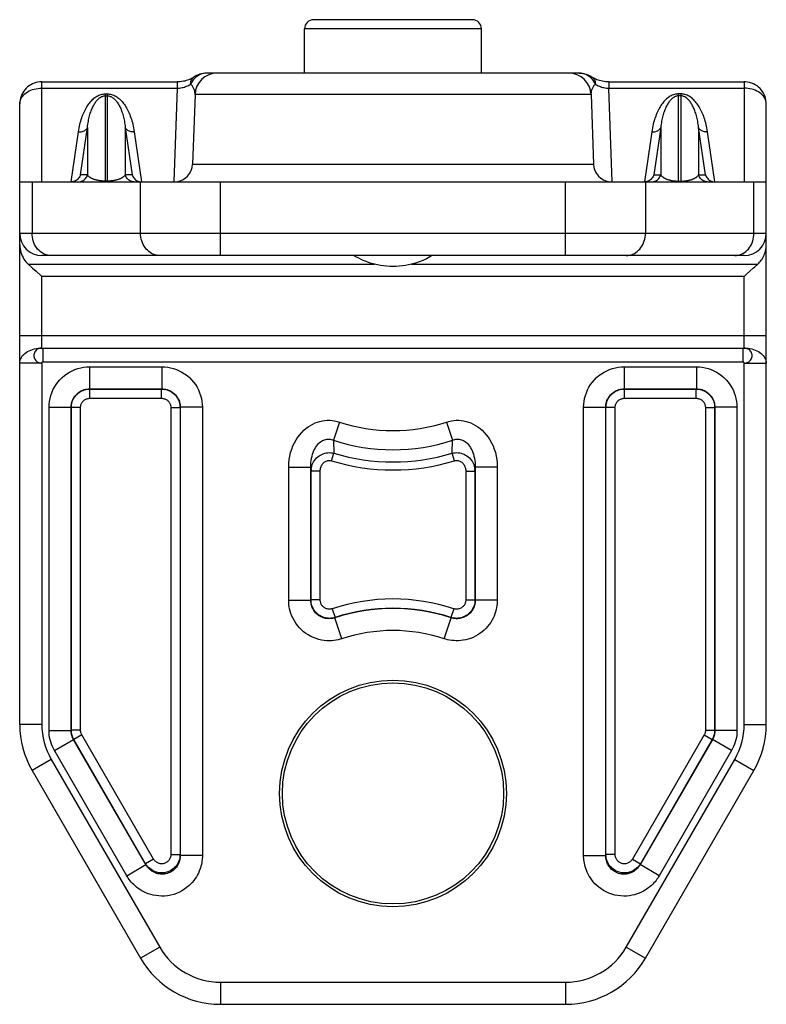
# Model space of a CAD drawing. Units: millimetres. Extents: x 319 to 530, y 64 to 361.
# Drawn here: x 363 to 403, y 264 to 318 of the extents above; entities that cross this region are included whole.
import ezdxf

# ---------------------------------------------------------------- set-up
doc = ezdxf.new("R2010")
doc.units = ezdxf.units.MM

msp = doc.modelspace()

# ---------------------------------------------------------------- linework, layer by layer
for p, q in [((387.259, 317.567), (378.659, 317.567)), ((378.159, 314.667), (378.159, 317.067)), ((387.759, 314.667), (387.759, 317.067)), ((372.139, 314.437), (372.139, 314.438)), ((393.073, 314.667), (372.845, 314.667)), ((393.779, 314.438), (393.779, 314.437)), ((363.909, 314.195), (371.255, 314.195)), ((394.663, 314.195), (402.009, 314.195)), ((372.219, 313.509), (372.087, 309.732)), ((393.7, 313.509), (393.831, 309.732)), ((362.709, 279.313), (362.709, 312.995)), ((403.209, 279.313), (403.209, 312.995)), ((362.709, 308.767), (403.209, 308.767)), ((402.009, 304.767), (363.909, 304.767)), ((363.175, 304.297), (363.349, 304.142)), ((363.349, 304.142), (363.41, 304.087)), ((402.508, 304.088), (402.57, 304.142)), ((402.57, 304.142), (402.744, 304.297)), ((363.41, 304.087), (363.599, 303.916)), ((402.32, 303.917), (402.508, 304.088)), ((363.379, 276.813), (369.266, 266.617)), ((396.652, 266.617), (402.539, 276.813)), ((373.596, 264.117), (392.322, 264.117))]:
    msp.add_line(p, q)
at = {"color": 9}
for p, q in [((387.759, 317.067), (378.159, 317.067)), ((372.202, 314.389), (372.138, 314.32)), ((393.716, 314.389), (393.646, 314.453)), ((393.78, 314.32), (393.716, 314.389)), ((363.909, 308.767), (363.909, 314.195)), ((363.909, 313.851), (371.255, 313.851)), ((371.255, 313.851), (371.077, 308.767)), ((371.255, 314.195), (371.255, 313.851)), ((394.663, 314.195), (394.663, 313.851)), ((394.841, 308.767), (394.663, 313.851)), ((394.663, 313.851), (402.009, 313.851)), ((402.009, 314.195), (402.009, 308.767)), ((367.346, 313.538), (367.346, 308.767)), ((367.346, 313.538), (367.472, 313.538)), ((367.346, 313.432), (367.472, 313.432)), ((367.472, 308.767), (367.472, 313.538)), ((393.7, 313.509), (372.219, 313.509)), ((398.446, 308.767), (398.446, 313.538)), ((398.572, 313.538), (398.446, 313.538)), ((398.572, 313.432), (398.446, 313.432)), ((398.572, 313.538), (398.572, 308.767)), ((366.008, 309.148), (366.38, 311.718)), ((366.38, 311.718), (366.38, 309.148)), ((368.438, 311.717), (368.81, 309.148)), ((368.438, 311.717), (368.438, 309.148)), ((397.48, 311.717), (397.108, 309.148)), ((397.48, 311.717), (397.48, 309.148)), ((399.538, 311.718), (399.538, 309.148)), ((399.91, 309.148), (399.538, 311.718)), ((365.505, 308.767), (365.897, 311.48)), ((368.921, 311.48), (369.312, 308.774)), ((396.997, 311.48), (396.606, 308.774)), ((400.413, 308.767), (400.021, 311.48)), ((372.087, 309.732), (393.831, 309.732)), ((366.38, 309.148), (366.008, 309.148)), ((368.81, 309.148), (368.438, 309.148)), ((397.108, 309.148), (397.48, 309.148)), ((399.538, 309.148), (399.91, 309.148)), ((363.379, 308.767), (363.379, 305.967)), ((367.346, 308.805), (367.309, 308.805)), ((367.472, 308.805), (367.346, 308.805)), ((369.266, 305.967), (369.266, 308.767)), ((373.596, 304.767), (373.596, 308.767)), ((392.322, 304.767), (392.322, 308.767)), ((396.652, 308.767), (396.652, 305.967)), ((398.446, 308.805), (398.572, 308.805)), ((398.572, 308.805), (398.609, 308.805)), ((402.539, 305.967), (402.539, 308.767)), ((403.209, 305.967), (362.709, 305.967)), ((363.175, 304.297), (381.951, 304.297)), ((383.967, 304.297), (402.744, 304.297)), ((363.909, 299.743), (363.909, 303.634)), ((402.009, 303.634), (363.909, 303.634)), ((402.009, 299.743), (402.009, 303.634)), ((362.709, 300.429), (403.209, 300.429)), ((363.969, 299.715), (363.969, 299.001)), ((401.949, 299.715), (363.969, 299.715)), ((401.949, 299.001), (401.949, 299.715)), ((363.909, 298.919), (362.709, 298.919)), ((363.909, 298.919), (363.909, 279.313)), ((363.969, 299.001), (401.949, 299.001)), ((402.009, 279.313), (402.009, 298.919)), ((402.009, 298.919), (403.209, 298.919)), ((366.499, 298.726), (366.499, 297.527)), ((366.499, 298.726), (370.419, 298.726)), ((370.419, 298.726), (370.419, 297.527)), ((395.499, 298.726), (395.499, 297.527)), ((395.499, 298.726), (399.419, 298.726)), ((399.419, 298.726), (399.419, 297.527)), ((366.499, 297.527), (366.511, 297.514)), ((366.499, 297.527), (370.419, 297.527)), ((366.511, 297.015), (366.511, 297.514)), ((366.511, 297.514), (370.407, 297.514)), ((370.419, 297.527), (370.407, 297.514)), ((370.407, 297.015), (370.407, 297.514)), ((395.499, 297.527), (399.419, 297.527)), ((395.499, 297.527), (395.511, 297.514)), ((395.511, 297.015), (395.511, 297.514)), ((395.511, 297.514), (399.407, 297.514)), ((399.419, 297.527), (399.407, 297.514)), ((399.407, 297.015), (399.407, 297.514)), ((366.511, 297.015), (370.407, 297.015)), ((395.511, 297.015), (399.407, 297.015)), ((364.3, 278.989), (364.3, 296.527)), ((364.3, 296.527), (365.5, 296.527)), ((365.5, 278.989), (365.5, 296.527)), ((365.5, 296.527), (365.512, 296.515)), ((365.512, 278.993), (365.512, 296.515)), ((366.012, 296.515), (365.512, 296.515)), ((366.012, 278.993), (366.012, 296.515)), ((370.906, 296.515), (370.906, 272.246)), ((370.906, 296.515), (371.406, 296.515)), ((371.419, 296.527), (371.406, 296.515)), ((371.406, 296.515), (371.406, 272.246)), ((371.419, 296.527), (371.419, 272.199)), ((372.618, 296.527), (371.419, 296.527)), ((372.618, 296.527), (372.618, 272.199)), ((393.3, 272.199), (393.3, 296.527)), ((393.3, 296.527), (394.5, 296.527)), ((394.5, 272.199), (394.5, 296.527)), ((394.5, 296.527), (394.512, 296.515)), ((394.512, 272.246), (394.512, 296.515)), ((395.012, 296.515), (394.512, 296.515)), ((395.012, 272.246), (395.012, 296.515)), ((399.906, 296.515), (399.906, 278.993)), ((399.906, 296.515), (400.406, 296.515)), ((400.419, 296.527), (400.406, 296.515)), ((400.406, 296.515), (400.406, 278.993)), ((400.419, 296.527), (400.419, 278.989)), ((401.618, 296.527), (400.419, 296.527)), ((401.618, 296.527), (401.618, 278.989)), ((380.057, 295.724), (379.733, 294.737)), ((385.861, 295.724), (386.185, 294.737)), ((379.733, 294.737), (379.755, 294.033)), ((386.163, 294.033), (386.185, 294.737)), ((379.629, 293.619), (379.755, 294.033)), ((386.289, 293.619), (386.163, 294.033)), ((377.3, 286.051), (377.3, 293.283)), ((377.3, 293.283), (378.5, 293.283)), ((378.5, 293.283), (378.512, 293.062)), ((378.5, 286.051), (378.5, 293.283)), ((378.512, 286.068), (378.512, 293.062)), ((379.012, 293.062), (378.512, 293.062)), ((379.012, 286.068), (379.012, 293.062)), ((386.906, 293.062), (386.906, 286.068)), ((386.906, 293.062), (387.406, 293.062)), ((387.406, 293.062), (387.419, 293.283)), ((387.406, 293.062), (387.406, 286.068)), ((387.419, 293.283), (387.419, 286.051)), ((388.618, 293.283), (387.419, 293.283)), ((388.618, 293.283), (388.618, 286.051)), ((377.3, 286.051), (378.5, 286.051)), ((378.5, 286.051), (378.512, 286.068)), ((379.012, 286.068), (378.512, 286.068)), ((386.906, 286.068), (387.406, 286.068)), ((387.419, 286.051), (387.406, 286.068)), ((388.618, 286.051), (387.419, 286.051)), ((379.667, 285.593), (379.823, 285.119)), ((386.251, 285.593), (386.095, 285.119)), ((379.812, 285.102), (379.823, 285.119)), ((380.188, 283.963), (379.812, 285.102)), ((385.73, 283.963), (386.106, 285.102)), ((386.106, 285.102), (386.095, 285.119)), ((363.909, 279.313), (362.709, 279.313)), ((402.009, 279.313), (403.209, 279.313)), ((364.3, 278.989), (365.5, 278.989)), ((364.595, 277.89), (365.633, 278.489)), ((365.5, 278.989), (365.512, 278.993)), ((366.012, 278.993), (365.512, 278.993)), ((365.633, 278.489), (365.646, 278.493)), ((369.554, 271.699), (365.633, 278.489)), ((366.079, 278.743), (365.646, 278.493)), ((369.541, 271.746), (365.646, 278.493)), ((369.974, 271.996), (366.079, 278.743)), ((399.839, 278.743), (395.944, 271.996)), ((400.285, 278.489), (396.364, 271.699)), ((400.272, 278.493), (396.377, 271.746)), ((399.839, 278.743), (400.272, 278.493)), ((399.906, 278.993), (400.406, 278.993)), ((400.285, 278.489), (400.272, 278.493)), ((401.323, 277.89), (400.285, 278.489)), ((400.419, 278.989), (400.406, 278.993)), ((401.618, 278.989), (400.419, 278.989)), ((364.418, 277.413), (363.379, 276.813)), ((364.418, 277.413), (370.305, 267.217)), ((368.515, 271.1), (364.595, 277.89)), ((395.613, 267.217), (401.5, 277.413)), ((401.323, 277.89), (397.403, 271.1)), ((401.5, 277.413), (402.539, 276.813)), ((370.906, 272.246), (371.406, 272.246)), ((371.419, 272.199), (371.406, 272.246)), ((372.618, 272.199), (371.419, 272.199)), ((393.3, 272.199), (394.5, 272.199)), ((394.5, 272.199), (394.512, 272.246)), ((395.012, 272.246), (394.512, 272.246)), ((368.515, 271.1), (369.554, 271.699)), ((369.974, 271.996), (369.541, 271.746)), ((369.554, 271.699), (369.541, 271.746)), ((395.944, 271.996), (396.377, 271.746)), ((396.364, 271.699), (396.377, 271.746)), ((397.403, 271.1), (396.364, 271.699)), ((370.305, 267.217), (369.266, 266.617)), ((395.613, 267.217), (396.652, 266.617)), ((373.596, 265.317), (373.596, 264.117)), ((373.596, 265.317), (392.322, 265.317)), ((392.322, 265.317), (392.322, 264.117))]:
    msp.add_line(p, q, dxfattribs=at)
for points in [[(372.139, 314.438), (372.105, 314.414), (372.06, 314.386), (372.008, 314.358), (371.95, 314.331), (371.886, 314.305), (371.817, 314.28), (371.744, 314.258), (371.667, 314.239), (371.586, 314.223), (371.502, 314.21), (371.416, 314.201), (371.329, 314.196), (371.255, 314.195)], [(372.845, 314.667), (372.752, 314.664), (372.659, 314.653), (372.568, 314.635), (372.478, 314.61), (372.391, 314.578), (372.307, 314.54), (372.226, 314.495), (372.148, 314.444), (372.14, 314.438)], [(393.073, 314.667), (393.166, 314.664), (393.259, 314.653), (393.35, 314.635), (393.44, 314.61), (393.527, 314.578), (393.611, 314.54), (393.693, 314.495), (393.77, 314.444), (393.779, 314.438)], [(394.663, 314.195), (394.581, 314.196), (394.493, 314.202), (394.408, 314.212), (394.324, 314.225), (394.244, 314.241), (394.167, 314.26), (394.094, 314.283), (394.025, 314.307), (393.962, 314.333), (393.905, 314.361), (393.854, 314.389), (393.809, 314.417), (393.779, 314.438)], [(363.909, 314.195), (363.804, 314.19), (363.701, 314.177), (363.598, 314.154), (363.499, 314.122), (363.402, 314.082), (363.309, 314.034), (363.221, 313.978), (363.138, 313.914), (363.061, 313.843), (362.99, 313.766), (362.926, 313.683), (362.87, 313.595), (362.821, 313.502), (362.781, 313.405), (362.75, 313.305), (362.727, 313.203), (362.714, 313.099), (362.709, 312.995)], [(403.209, 312.995), (403.205, 313.096), (403.192, 313.197), (403.17, 313.297), (403.14, 313.395), (403.102, 313.49), (403.056, 313.582), (403.001, 313.67), (402.938, 313.754), (402.868, 313.833), (402.79, 313.906), (402.705, 313.972), (402.614, 314.031), (402.516, 314.082), (402.413, 314.125), (402.306, 314.158), (402.194, 314.18), (402.08, 314.193), (402.009, 314.195)], [(366.008, 309.148), (365.991, 309.096), (365.968, 309.047), (365.939, 309), (365.906, 308.956), (365.868, 308.915), (365.825, 308.879), (365.779, 308.846), (365.729, 308.819), (365.676, 308.797), (365.62, 308.781), (365.563, 308.771), (365.505, 308.767)], [(368.81, 309.148), (368.827, 309.097), (368.851, 309.047), (368.879, 309), (368.912, 308.956), (368.95, 308.915), (368.993, 308.879), (369.039, 308.846), (369.089, 308.819), (369.142, 308.797)], [(397.108, 309.148), (397.091, 309.097), (397.068, 309.047), (397.039, 309), (397.006, 308.956), (396.968, 308.915), (396.925, 308.879), (396.879, 308.846), (396.829, 308.819), (396.776, 308.797)], [(399.91, 309.148), (399.927, 309.096), (399.951, 309.047), (399.979, 309), (400.012, 308.956), (400.05, 308.915), (400.093, 308.879), (400.139, 308.846), (400.189, 308.819), (400.242, 308.797), (400.298, 308.781), (400.355, 308.771), (400.413, 308.767)], [(369.142, 308.797), (369.198, 308.781), (369.255, 308.771), (369.266, 308.77)], [(396.776, 308.797), (396.72, 308.781), (396.663, 308.771), (396.652, 308.77)], [(362.709, 305.369), (362.715, 305.253), (362.727, 305.142), (362.746, 305.036), (362.772, 304.934), (362.806, 304.836), (362.844, 304.744), (362.888, 304.657), (362.936, 304.575), (362.989, 304.498), (363.047, 304.426), (363.108, 304.359), (363.175, 304.297)], [(402.744, 304.297), (402.796, 304.345), (402.847, 304.398), (402.894, 304.453), (402.939, 304.512), (402.981, 304.574), (403.021, 304.639), (403.057, 304.708), (403.09, 304.779), (403.119, 304.854), (403.145, 304.932), (403.167, 305.014), (403.185, 305.098), (403.198, 305.186), (403.206, 305.276), (403.209, 305.369)], [(381.951, 304.297), (381.726, 304.359), (381.51, 304.432), (381.302, 304.517), (381.103, 304.614), (380.912, 304.721), (380.841, 304.767)], [(385.077, 304.767), (384.961, 304.694), (384.777, 304.594), (384.586, 304.504), (384.387, 304.425), (384.181, 304.355), (383.967, 304.297)], [(382.959, 304.167), (382.786, 304.171), (382.616, 304.183), (382.447, 304.202), (382.28, 304.227), (382.115, 304.259), (381.951, 304.297)], [(383.967, 304.297), (383.804, 304.259), (383.638, 304.227), (383.471, 304.202), (383.302, 304.183), (383.132, 304.171), (382.959, 304.167)], [(363.599, 303.916), (363.849, 303.689), (363.909, 303.634)], [(402.009, 303.634), (402.131, 303.745), (402.32, 303.917)]]:
    msp.add_lwpolyline(points)
for points in [[(371.978, 314.074), (371.984, 314.155), (372.001, 314.231), (372.028, 314.3), (372.063, 314.359), (372.104, 314.408), (372.139, 314.437)], [(372.138, 314.32), (372.079, 314.244), (372.026, 314.162), (371.978, 314.074)], [(372.845, 314.667), (372.759, 314.663), (372.672, 314.649), (372.587, 314.627), (372.503, 314.596), (372.423, 314.556), (372.346, 314.508), (372.272, 314.453), (372.202, 314.389)], [(393.646, 314.453), (393.573, 314.508), (393.495, 314.556), (393.415, 314.596), (393.331, 314.627), (393.246, 314.649), (393.159, 314.663), (393.073, 314.667)], [(393.779, 314.437), (393.814, 314.408), (393.856, 314.359), (393.89, 314.3), (393.917, 314.231), (393.934, 314.155), (393.94, 314.074)], [(393.94, 314.074), (393.892, 314.162), (393.839, 314.244), (393.78, 314.32)], [(362.709, 312.995), (362.714, 313.069), (362.727, 313.144), (362.75, 313.217), (362.782, 313.288), (362.822, 313.357), (362.87, 313.423), (362.927, 313.486), (362.991, 313.546), (363.062, 313.601), (363.139, 313.651), (363.222, 313.697), (363.311, 313.737), (363.404, 313.771), (363.501, 313.8), (363.601, 313.822), (363.702, 313.838), (363.805, 313.847), (363.909, 313.851)], [(371.255, 313.851), (371.32, 313.853), (371.386, 313.859), (371.451, 313.868), (371.516, 313.879), (371.58, 313.894), (371.643, 313.911), (371.705, 313.932), (371.765, 313.955), (371.822, 313.981), (371.877, 314.009), (371.929, 314.04), (371.978, 314.074)], [(372.219, 313.509), (372.219, 313.557), (372.216, 313.604), (372.21, 313.649), (372.201, 313.692), (372.191, 313.734), (372.178, 313.775), (372.162, 313.814), (372.145, 313.851), (372.126, 313.887), (372.105, 313.922), (372.083, 313.955), (372.059, 313.987), (372.033, 314.017), (372.006, 314.046), (371.978, 314.074)], [(393.94, 314.074), (393.912, 314.046), (393.885, 314.017), (393.859, 313.987), (393.835, 313.955), (393.813, 313.922), (393.792, 313.887), (393.773, 313.851), (393.756, 313.814), (393.741, 313.775), (393.727, 313.734), (393.717, 313.692), (393.708, 313.649), (393.702, 313.604), (393.699, 313.557), (393.7, 313.509)], [(393.94, 314.074), (393.989, 314.04), (394.041, 314.009), (394.096, 313.981), (394.153, 313.955), (394.213, 313.932), (394.275, 313.911), (394.338, 313.894), (394.402, 313.879), (394.467, 313.868), (394.532, 313.859), (394.598, 313.853), (394.663, 313.851)], [(403.209, 312.995), (403.205, 313.069), (403.191, 313.142), (403.169, 313.215), (403.137, 313.286), (403.098, 313.355), (403.049, 313.422), (402.993, 313.485), (402.929, 313.544), (402.859, 313.599), (402.782, 313.65), (402.698, 313.695), (402.61, 313.736), (402.517, 313.77), (402.42, 313.799), (402.32, 313.821), (402.218, 313.838), (402.114, 313.847), (402.009, 313.851)], [(365.897, 311.48), (365.914, 311.586), (365.933, 311.689), (365.953, 311.788), (365.974, 311.884), (365.997, 311.976), (366.022, 312.066), (366.048, 312.154), (366.076, 312.239), (366.105, 312.321), (366.136, 312.402), (366.168, 312.48), (366.201, 312.556), (366.236, 312.628), (366.271, 312.698), (366.308, 312.765), (366.345, 312.83), (366.384, 312.892), (366.424, 312.951), (366.464, 313.008), (366.506, 313.062), (366.55, 313.115), (366.595, 313.165), (366.641, 313.213), (366.689, 313.258), (366.739, 313.3), (366.789, 313.34), (366.842, 313.376), (366.895, 313.41), (366.95, 313.44), (367.006, 313.466), (367.063, 313.488), (367.12, 313.506), (367.178, 313.521), (367.234, 313.531), (367.29, 313.537), (367.346, 313.538)], [(366.38, 311.718), (366.391, 311.806), (366.404, 311.891), (366.417, 311.974), (366.432, 312.053), (366.447, 312.13), (366.463, 312.205), (366.481, 312.278), (366.499, 312.349), (366.519, 312.418), (366.539, 312.485), (366.561, 312.55), (366.583, 312.613), (366.606, 312.674), (366.63, 312.732), (366.654, 312.788), (366.679, 312.842), (366.705, 312.893), (366.731, 312.943), (366.758, 312.99), (366.786, 313.036), (366.815, 313.079), (366.845, 313.121), (366.876, 313.161), (366.908, 313.198), (366.941, 313.234), (366.975, 313.267), (367.01, 313.297), (367.046, 313.325), (367.082, 313.35), (367.119, 313.372), (367.157, 313.39), (367.196, 313.406), (367.234, 313.418), (367.272, 313.426), (367.309, 313.431), (367.346, 313.432)], [(367.472, 313.538), (367.527, 313.537), (367.583, 313.531), (367.638, 313.521), (367.695, 313.507), (367.751, 313.49), (367.807, 313.468), (367.863, 313.443), (367.917, 313.413), (367.97, 313.381), (368.022, 313.345), (368.073, 313.306), (368.122, 313.264), (368.17, 313.22), (368.216, 313.173), (368.261, 313.123), (368.305, 313.071), (368.347, 313.017), (368.388, 312.96), (368.428, 312.901), (368.467, 312.839), (368.505, 312.774), (368.542, 312.707), (368.578, 312.637), (368.613, 312.564), (368.647, 312.488), (368.679, 312.41), (368.71, 312.329), (368.74, 312.246), (368.768, 312.161), (368.794, 312.073), (368.819, 311.982), (368.843, 311.888), (368.865, 311.792), (368.885, 311.691), (368.904, 311.588), (368.921, 311.48)], [(367.472, 313.432), (367.509, 313.431), (367.546, 313.426), (367.583, 313.418), (367.621, 313.406), (367.658, 313.392), (367.696, 313.374), (367.732, 313.352), (367.769, 313.328), (367.804, 313.301), (367.839, 313.271), (367.872, 313.238), (367.905, 313.204), (367.937, 313.167), (367.968, 313.127), (367.998, 313.086), (368.027, 313.043), (368.055, 312.998), (368.083, 312.95), (368.11, 312.901), (368.136, 312.849), (368.161, 312.795), (368.186, 312.739), (368.209, 312.681), (368.233, 312.62), (368.255, 312.557), (368.277, 312.492), (368.297, 312.424), (368.317, 312.355), (368.336, 312.284), (368.353, 312.211), (368.37, 312.135), (368.386, 312.057), (368.401, 311.977), (368.414, 311.893), (368.427, 311.806), (368.438, 311.717)], [(398.446, 313.538), (398.391, 313.537), (398.335, 313.531), (398.28, 313.521), (398.223, 313.507), (398.167, 313.49), (398.111, 313.468), (398.056, 313.443), (398.001, 313.413), (397.948, 313.381), (397.896, 313.345), (397.845, 313.306), (397.796, 313.264), (397.749, 313.22), (397.702, 313.173), (397.657, 313.123), (397.613, 313.071), (397.571, 313.017), (397.53, 312.96), (397.49, 312.901), (397.451, 312.839), (397.413, 312.774), (397.376, 312.707), (397.34, 312.637), (397.305, 312.564), (397.271, 312.488), (397.239, 312.41), (397.208, 312.329), (397.179, 312.246), (397.15, 312.161), (397.124, 312.073), (397.099, 311.982), (397.075, 311.888), (397.053, 311.792), (397.033, 311.691), (397.014, 311.588), (396.997, 311.48)], [(398.446, 313.432), (398.41, 313.431), (398.373, 313.426), (398.335, 313.418), (398.298, 313.406), (398.26, 313.392), (398.223, 313.374), (398.186, 313.352), (398.149, 313.328), (398.114, 313.301), (398.079, 313.271), (398.046, 313.238), (398.013, 313.204), (397.981, 313.167), (397.95, 313.127), (397.92, 313.086), (397.891, 313.043), (397.863, 312.998), (397.835, 312.95), (397.809, 312.901), (397.783, 312.849), (397.757, 312.795), (397.733, 312.739), (397.709, 312.681), (397.685, 312.62), (397.663, 312.557), (397.641, 312.492), (397.621, 312.424), (397.601, 312.355), (397.582, 312.284), (397.565, 312.211), (397.548, 312.135), (397.532, 312.057), (397.518, 311.977), (397.504, 311.893), (397.491, 311.806), (397.48, 311.717)], [(400.021, 311.48), (400.004, 311.586), (399.986, 311.689), (399.966, 311.788), (399.944, 311.884), (399.921, 311.976), (399.896, 312.066), (399.87, 312.154), (399.842, 312.239), (399.813, 312.321), (399.782, 312.402), (399.75, 312.48), (399.717, 312.556), (399.682, 312.628), (399.647, 312.698), (399.61, 312.765), (399.573, 312.83), (399.534, 312.892), (399.495, 312.951), (399.454, 313.008), (399.412, 313.062), (399.368, 313.115), (399.323, 313.165), (399.277, 313.213), (399.229, 313.258), (399.18, 313.3), (399.129, 313.34), (399.077, 313.376), (399.023, 313.41), (398.968, 313.44), (398.912, 313.466), (398.856, 313.488), (398.798, 313.506), (398.74, 313.521), (398.684, 313.531), (398.628, 313.537), (398.572, 313.538)], [(399.538, 311.718), (399.527, 311.806), (399.514, 311.891), (399.501, 311.974), (399.487, 312.053), (399.471, 312.13), (399.455, 312.205), (399.437, 312.278), (399.419, 312.349), (399.399, 312.418), (399.379, 312.485), (399.357, 312.55), (399.335, 312.613), (399.312, 312.674), (399.289, 312.732), (399.264, 312.788), (399.239, 312.842), (399.213, 312.893), (399.187, 312.943), (399.16, 312.99), (399.132, 313.036), (399.103, 313.079), (399.073, 313.121), (399.042, 313.161), (399.01, 313.198), (398.977, 313.234), (398.943, 313.267), (398.908, 313.297), (398.873, 313.325), (398.836, 313.35), (398.799, 313.372), (398.761, 313.39), (398.722, 313.406), (398.684, 313.418), (398.646, 313.426), (398.609, 313.431), (398.572, 313.432)], [(365.897, 311.48), (365.952, 311.479), (366.007, 311.481), (366.06, 311.488), (366.111, 311.5), (366.159, 311.515), (366.204, 311.534), (366.246, 311.558), (366.283, 311.584), (366.315, 311.614), (366.342, 311.646), (366.364, 311.681), (366.38, 311.717)], [(368.921, 311.48), (368.866, 311.479), (368.811, 311.481), (368.759, 311.488), (368.708, 311.5), (368.659, 311.515), (368.614, 311.534), (368.573, 311.558), (368.535, 311.584), (368.503, 311.614), (368.476, 311.646), (368.454, 311.681), (368.438, 311.717)], [(396.997, 311.48), (397.052, 311.479), (397.107, 311.481), (397.16, 311.488), (397.211, 311.5), (397.259, 311.515), (397.304, 311.534), (397.346, 311.558), (397.383, 311.584), (397.415, 311.614), (397.442, 311.646), (397.464, 311.681), (397.48, 311.717)], [(400.021, 311.48), (399.966, 311.479), (399.911, 311.481), (399.859, 311.488), (399.808, 311.5), (399.759, 311.515), (399.714, 311.534), (399.673, 311.558), (399.635, 311.584), (399.603, 311.614), (399.576, 311.646), (399.554, 311.681), (399.538, 311.717)], [(365.897, 308.767), (365.952, 308.77), (366.007, 308.78), (366.06, 308.795), (366.111, 308.816), (366.159, 308.842), (366.204, 308.874), (366.246, 308.91), (366.283, 308.951), (366.315, 308.996), (366.342, 309.044), (366.364, 309.095), (366.38, 309.148)], [(367.234, 308.807), (367.196, 308.81), (367.158, 308.813), (367.121, 308.816), (367.084, 308.821), (367.048, 308.826), (367.013, 308.831), (366.979, 308.837), (366.945, 308.843), (366.912, 308.85), (366.88, 308.858), (366.85, 308.866), (366.819, 308.874), (366.79, 308.883), (366.762, 308.892), (366.735, 308.901), (366.708, 308.911), (366.682, 308.921), (366.657, 308.932), (366.632, 308.943), (366.609, 308.955), (366.585, 308.967), (366.563, 308.98), (366.541, 308.993), (366.521, 309.006), (366.501, 309.02), (366.482, 309.034), (366.465, 309.049), (366.448, 309.064), (366.432, 309.08), (366.418, 309.096), (366.404, 309.112), (366.392, 309.13), (366.38, 309.147)], [(368.438, 309.147), (368.427, 309.131), (368.416, 309.115), (368.404, 309.099), (368.39, 309.084), (368.376, 309.07), (368.361, 309.056), (368.346, 309.042), (368.329, 309.029), (368.312, 309.016), (368.293, 309.003), (368.274, 308.991), (368.254, 308.979), (368.233, 308.967), (368.212, 308.956), (368.19, 308.945), (368.168, 308.935), (368.144, 308.925), (368.121, 308.915), (368.096, 308.906), (368.072, 308.897), (368.046, 308.888), (368.02, 308.88), (367.993, 308.872), (367.966, 308.865), (367.937, 308.858), (367.908, 308.851), (367.877, 308.844), (367.846, 308.838), (367.814, 308.832), (367.782, 308.827), (367.748, 308.823), (367.714, 308.818), (367.68, 308.815), (367.645, 308.812), (367.611, 308.809)], [(368.921, 308.767), (368.866, 308.77), (368.811, 308.78), (368.759, 308.795), (368.708, 308.816), (368.659, 308.842), (368.614, 308.874), (368.573, 308.91), (368.535, 308.951), (368.503, 308.996), (368.476, 309.044), (368.454, 309.095), (368.438, 309.148)], [(396.997, 308.767), (397.052, 308.77), (397.107, 308.78), (397.16, 308.795), (397.211, 308.816), (397.259, 308.842), (397.304, 308.874), (397.346, 308.91), (397.383, 308.951), (397.415, 308.996), (397.442, 309.044), (397.464, 309.095), (397.48, 309.148)], [(397.48, 309.147), (397.491, 309.131), (397.502, 309.115), (397.514, 309.099), (397.528, 309.084), (397.542, 309.07), (397.557, 309.056), (397.573, 309.042), (397.589, 309.029), (397.607, 309.016), (397.625, 309.003), (397.644, 308.991), (397.664, 308.979), (397.685, 308.967), (397.706, 308.956), (397.728, 308.945), (397.751, 308.935), (397.774, 308.925), (397.797, 308.915), (397.822, 308.906), (397.847, 308.897), (397.872, 308.888), (397.898, 308.88), (397.925, 308.872), (397.953, 308.865), (397.981, 308.858), (398.011, 308.851), (398.041, 308.844), (398.072, 308.838), (398.104, 308.832), (398.136, 308.827), (398.17, 308.823), (398.204, 308.818), (398.238, 308.815), (398.273, 308.812), (398.308, 308.809)], [(398.684, 308.807), (398.722, 308.81), (398.76, 308.813), (398.797, 308.816), (398.834, 308.821), (398.87, 308.826), (398.905, 308.831), (398.94, 308.837), (398.973, 308.843), (399.006, 308.85), (399.038, 308.858), (399.069, 308.866), (399.099, 308.874), (399.128, 308.883), (399.156, 308.892), (399.183, 308.901), (399.21, 308.911), (399.236, 308.921), (399.261, 308.932), (399.286, 308.943), (399.31, 308.955), (399.333, 308.967), (399.355, 308.98), (399.377, 308.993), (399.397, 309.006), (399.417, 309.02), (399.436, 309.034), (399.454, 309.049), (399.47, 309.064), (399.486, 309.08), (399.501, 309.096), (399.514, 309.112), (399.527, 309.13), (399.538, 309.147)], [(400.021, 308.767), (399.966, 308.77), (399.911, 308.78), (399.859, 308.795), (399.808, 308.816), (399.759, 308.842), (399.714, 308.874), (399.673, 308.91), (399.635, 308.951), (399.603, 308.996), (399.576, 309.044), (399.554, 309.095), (399.538, 309.148)], [(367.309, 308.805), (367.271, 308.806), (367.234, 308.807)], [(367.611, 308.809), (367.576, 308.807), (367.541, 308.806), (367.506, 308.805), (367.472, 308.805)], [(398.308, 308.809), (398.342, 308.807), (398.377, 308.806), (398.412, 308.805), (398.446, 308.805)], [(398.609, 308.805), (398.647, 308.806), (398.684, 308.807)], [(364.418, 304.767), (364.328, 304.772), (364.238, 304.786), (364.149, 304.808), (364.063, 304.84), (363.979, 304.88), (363.899, 304.928), (363.822, 304.984), (363.75, 305.048), (363.683, 305.119), (363.622, 305.196), (363.567, 305.279), (363.518, 305.367), (363.476, 305.46), (363.442, 305.557), (363.414, 305.657), (363.395, 305.759), (363.383, 305.863), (363.379, 305.967)], [(370.305, 304.767), (370.214, 304.772), (370.124, 304.786), (370.036, 304.808), (369.949, 304.84), (369.866, 304.88), (369.785, 304.928), (369.709, 304.984), (369.637, 305.048), (369.57, 305.119), (369.509, 305.196), (369.454, 305.279), (369.405, 305.367), (369.363, 305.46), (369.328, 305.557), (369.301, 305.657), (369.281, 305.759), (369.27, 305.863), (369.266, 305.967)], [(395.613, 304.767), (395.704, 304.772), (395.794, 304.786), (395.882, 304.808), (395.969, 304.84), (396.052, 304.88), (396.133, 304.928), (396.209, 304.984), (396.281, 305.048), (396.348, 305.119), (396.409, 305.196), (396.464, 305.279), (396.513, 305.367), (396.555, 305.46), (396.59, 305.557), (396.617, 305.657), (396.637, 305.759), (396.648, 305.863), (396.652, 305.967)], [(401.5, 304.767), (401.591, 304.772), (401.68, 304.786), (401.769, 304.808), (401.855, 304.84), (401.939, 304.88), (402.02, 304.928), (402.096, 304.984), (402.168, 305.048), (402.235, 305.119), (402.296, 305.196), (402.351, 305.279), (402.4, 305.367), (402.442, 305.46), (402.477, 305.557), (402.504, 305.657), (402.523, 305.759), (402.535, 305.863), (402.539, 305.967)], [(362.709, 298.919), (362.714, 298.99), (362.727, 299.061), (362.75, 299.131), (362.781, 299.2), (362.821, 299.266), (362.869, 299.33), (362.926, 299.391), (362.989, 299.448), (363.06, 299.501), (363.137, 299.55), (363.22, 299.594), (363.309, 299.632), (363.402, 299.665), (363.498, 299.693), (363.598, 299.715), (363.701, 299.73), (363.804, 299.74), (363.909, 299.743)], [(363.909, 299.743), (363.85, 299.739), (363.794, 299.729), (363.741, 299.711), (363.69, 299.687), (363.643, 299.656), (363.602, 299.62), (363.565, 299.579), (363.535, 299.534), (363.511, 299.487), (363.491, 299.437), (363.478, 299.384), (363.473, 299.332), (363.48, 299.281), (363.495, 299.23), (363.515, 299.181), (363.538, 299.131), (363.565, 299.083), (363.599, 299.041), (363.641, 299.006), (363.691, 298.978), (363.743, 298.955), (363.796, 298.938), (363.852, 298.926), (363.909, 298.919)], [(363.909, 299.743), (363.91, 299.738), (363.912, 299.735), (363.915, 299.731), (363.919, 299.728), (363.924, 299.725), (363.93, 299.722), (363.936, 299.72), (363.943, 299.718), (363.949, 299.717), (363.956, 299.716), (363.963, 299.715), (363.969, 299.715)], [(402.009, 299.743), (402.008, 299.738), (402.005, 299.735), (402.002, 299.731), (401.998, 299.728), (401.993, 299.725), (401.988, 299.722), (401.982, 299.72), (401.975, 299.718), (401.969, 299.717), (401.962, 299.716), (401.956, 299.715), (401.949, 299.715)], [(402.009, 298.919), (402.068, 298.923), (402.124, 298.933), (402.177, 298.951), (402.228, 298.976), (402.275, 299.007), (402.317, 299.044), (402.352, 299.085), (402.382, 299.131), (402.407, 299.179), (402.426, 299.228), (402.44, 299.28), (402.445, 299.332), (402.439, 299.384), (402.424, 299.436), (402.404, 299.486), (402.381, 299.535), (402.354, 299.581), (402.319, 299.622), (402.277, 299.656), (402.227, 299.685), (402.175, 299.708), (402.122, 299.725), (402.067, 299.737), (402.009, 299.743)], [(402.009, 299.743), (402.114, 299.74), (402.217, 299.73), (402.32, 299.715), (402.419, 299.693), (402.516, 299.666), (402.609, 299.632), (402.697, 299.594), (402.78, 299.55), (402.858, 299.501), (402.928, 299.449), (402.992, 299.391), (403.048, 299.331), (403.097, 299.267), (403.137, 299.201), (403.168, 299.132), (403.191, 299.062), (403.204, 298.991), (403.209, 298.919)], [(363.909, 298.919), (363.91, 298.926), (363.911, 298.934), (363.913, 298.941), (363.915, 298.949), (363.918, 298.956), (363.921, 298.963), (363.925, 298.97), (363.929, 298.976), (363.934, 298.982), (363.939, 298.987), (363.944, 298.992), (363.95, 298.996), (363.956, 298.998), (363.963, 299), (363.969, 299.001)], [(402.009, 298.919), (402.009, 298.926), (402.007, 298.934), (402.006, 298.941), (402.004, 298.949), (402.001, 298.956), (401.997, 298.963), (401.994, 298.97), (401.989, 298.976), (401.985, 298.982), (401.979, 298.987), (401.974, 298.992), (401.968, 298.996), (401.962, 298.998), (401.956, 299), (401.949, 299.001)], [(364.3, 296.527), (364.306, 296.688), (364.323, 296.847), (364.353, 297.005), (364.394, 297.163), (364.448, 297.319), (364.513, 297.471), (364.59, 297.618), (364.678, 297.76), (364.777, 297.894), (364.885, 298.021), (365.004, 298.14), (365.131, 298.249), (365.265, 298.347), (365.408, 298.436), (365.555, 298.513), (365.706, 298.578), (365.863, 298.632), (366.02, 298.673), (366.178, 298.703), (366.338, 298.721), (366.499, 298.726)], [(370.419, 298.726), (370.58, 298.721), (370.739, 298.703), (370.897, 298.674), (371.055, 298.632), (371.211, 298.579), (371.363, 298.514), (371.51, 298.437), (371.652, 298.348), (371.786, 298.25), (371.913, 298.141), (372.032, 298.022), (372.141, 297.896), (372.239, 297.761), (372.328, 297.619), (372.405, 297.472), (372.47, 297.32), (372.524, 297.164), (372.565, 297.006), (372.595, 296.848), (372.612, 296.688), (372.618, 296.527)], [(393.3, 296.527), (393.306, 296.688), (393.323, 296.847), (393.353, 297.005), (393.394, 297.163), (393.448, 297.319), (393.513, 297.471), (393.59, 297.618), (393.678, 297.76), (393.777, 297.894), (393.885, 298.021), (394.004, 298.14), (394.131, 298.249), (394.265, 298.347), (394.408, 298.436), (394.555, 298.513), (394.706, 298.578), (394.863, 298.632), (395.02, 298.673), (395.178, 298.703), (395.338, 298.721), (395.499, 298.726)], [(399.419, 298.726), (399.58, 298.721), (399.739, 298.703), (399.897, 298.674), (400.055, 298.632), (400.211, 298.579), (400.363, 298.514), (400.51, 298.437), (400.652, 298.348), (400.786, 298.25), (400.913, 298.141), (401.032, 298.022), (401.141, 297.896), (401.239, 297.761), (401.328, 297.619), (401.405, 297.472), (401.47, 297.32), (401.524, 297.164), (401.565, 297.006), (401.595, 296.848), (401.612, 296.688), (401.618, 296.527)], [(365.5, 296.527), (365.502, 296.6), (365.51, 296.673), (365.523, 296.745), (365.542, 296.817), (365.566, 296.888), (365.596, 296.957), (365.631, 297.024), (365.671, 297.088), (365.716, 297.15), (365.765, 297.207), (365.819, 297.261), (365.876, 297.311), (365.938, 297.355), (366.002, 297.396), (366.069, 297.431), (366.138, 297.46), (366.209, 297.484), (366.281, 297.503), (366.353, 297.516), (366.426, 297.524), (366.499, 297.527)], [(365.512, 296.515), (365.515, 296.59), (365.523, 296.664), (365.537, 296.737), (365.557, 296.809), (365.581, 296.88), (365.611, 296.948), (365.646, 297.014), (365.686, 297.078), (365.73, 297.138), (365.779, 297.194), (365.832, 297.247), (365.888, 297.296), (365.949, 297.34), (366.012, 297.38), (366.078, 297.415), (366.146, 297.445), (366.217, 297.47), (366.289, 297.489), (366.362, 297.503), (366.437, 297.511), (366.511, 297.514)], [(370.407, 297.514), (370.481, 297.511), (370.555, 297.503), (370.629, 297.489), (370.701, 297.47), (370.772, 297.445), (370.84, 297.415), (370.906, 297.38), (370.969, 297.341), (371.03, 297.296), (371.086, 297.247), (371.139, 297.195), (371.188, 297.138), (371.232, 297.078), (371.272, 297.015), (371.307, 296.948), (371.337, 296.88), (371.362, 296.809), (371.381, 296.737), (371.395, 296.664), (371.403, 296.59), (371.406, 296.515)], [(370.419, 297.527), (370.492, 297.524), (370.565, 297.516), (370.637, 297.503), (370.709, 297.484), (370.78, 297.46), (370.849, 297.431), (370.916, 297.396), (370.98, 297.356), (371.041, 297.311), (371.099, 297.261), (371.153, 297.208), (371.202, 297.15), (371.247, 297.089), (371.287, 297.024), (371.322, 296.957), (371.352, 296.888), (371.376, 296.817), (371.395, 296.746), (371.408, 296.673), (371.416, 296.6), (371.419, 296.527)], [(394.5, 296.527), (394.502, 296.6), (394.51, 296.673), (394.523, 296.745), (394.542, 296.817), (394.566, 296.888), (394.596, 296.957), (394.631, 297.024), (394.671, 297.088), (394.716, 297.15), (394.765, 297.207), (394.819, 297.261), (394.876, 297.311), (394.938, 297.355), (395.002, 297.396), (395.069, 297.431), (395.138, 297.46), (395.209, 297.484), (395.281, 297.503), (395.353, 297.516), (395.426, 297.524), (395.499, 297.527)], [(394.512, 296.515), (394.515, 296.59), (394.523, 296.664), (394.537, 296.737), (394.557, 296.809), (394.581, 296.88), (394.611, 296.948), (394.646, 297.014), (394.686, 297.078), (394.73, 297.138), (394.779, 297.194), (394.832, 297.247), (394.888, 297.296), (394.949, 297.34), (395.012, 297.38), (395.078, 297.415), (395.146, 297.445), (395.217, 297.47), (395.289, 297.489), (395.362, 297.503), (395.437, 297.511), (395.511, 297.514)], [(399.407, 297.514), (399.481, 297.511), (399.555, 297.503), (399.629, 297.489), (399.701, 297.47), (399.772, 297.445), (399.84, 297.415), (399.906, 297.38), (399.969, 297.341), (400.03, 297.296), (400.086, 297.247), (400.139, 297.195), (400.188, 297.138), (400.232, 297.078), (400.272, 297.015), (400.307, 296.948), (400.337, 296.88), (400.362, 296.809), (400.381, 296.737), (400.395, 296.664), (400.403, 296.59), (400.406, 296.515)], [(399.419, 297.527), (399.492, 297.524), (399.565, 297.516), (399.637, 297.503), (399.709, 297.484), (399.78, 297.46), (399.849, 297.431), (399.916, 297.396), (399.98, 297.356), (400.041, 297.311), (400.099, 297.261), (400.153, 297.208), (400.202, 297.15), (400.247, 297.089), (400.287, 297.024), (400.322, 296.957), (400.352, 296.888), (400.376, 296.817), (400.395, 296.746), (400.408, 296.673), (400.416, 296.6), (400.419, 296.527)], [(366.012, 296.515), (366.013, 296.553), (366.017, 296.59), (366.024, 296.626), (366.034, 296.662), (366.046, 296.697), (366.061, 296.732), (366.079, 296.765), (366.099, 296.796), (366.121, 296.826), (366.145, 296.855), (366.172, 296.881), (366.2, 296.906), (366.23, 296.928), (366.262, 296.948), (366.295, 296.965), (366.329, 296.98), (366.364, 296.992), (366.4, 297.002), (366.437, 297.009), (366.474, 297.013), (366.511, 297.015)], [(370.407, 297.015), (370.444, 297.013), (370.481, 297.009), (370.518, 297.002), (370.554, 296.992), (370.589, 296.98), (370.623, 296.965), (370.656, 296.948), (370.688, 296.928), (370.718, 296.906), (370.747, 296.881), (370.773, 296.855), (370.797, 296.826), (370.82, 296.796), (370.84, 296.765), (370.857, 296.732), (370.872, 296.697), (370.884, 296.662), (370.894, 296.626), (370.901, 296.59), (370.905, 296.553), (370.906, 296.515)], [(395.012, 296.515), (395.013, 296.553), (395.017, 296.59), (395.024, 296.626), (395.034, 296.662), (395.046, 296.697), (395.061, 296.732), (395.079, 296.765), (395.099, 296.796), (395.121, 296.826), (395.145, 296.855), (395.172, 296.881), (395.2, 296.906), (395.23, 296.928), (395.262, 296.948), (395.295, 296.965), (395.329, 296.98), (395.364, 296.992), (395.4, 297.002), (395.437, 297.009), (395.474, 297.013), (395.511, 297.015)], [(399.407, 297.015), (399.444, 297.013), (399.481, 297.009), (399.518, 297.002), (399.554, 296.992), (399.589, 296.98), (399.623, 296.965), (399.656, 296.948), (399.688, 296.928), (399.718, 296.906), (399.747, 296.881), (399.773, 296.855), (399.797, 296.826), (399.82, 296.796), (399.84, 296.765), (399.857, 296.732), (399.872, 296.697), (399.884, 296.662), (399.894, 296.626), (399.901, 296.59), (399.905, 296.553), (399.906, 296.515)], [(377.3, 293.283), (377.308, 293.487), (377.328, 293.686), (377.36, 293.881), (377.406, 294.072), (377.465, 294.259), (377.534, 294.436), (377.612, 294.602), (377.701, 294.76), (377.796, 294.906), (377.898, 295.04), (378.006, 295.164), (378.119, 295.276), (378.236, 295.377), (378.357, 295.467), (378.481, 295.547), (378.607, 295.616), (378.736, 295.675), (378.866, 295.723), (378.996, 295.762), (379.127, 295.79), (379.259, 295.809), (379.391, 295.819), (379.524, 295.819), (379.658, 295.81), (379.791, 295.791), (379.924, 295.762), (380.057, 295.724)], [(385.861, 295.724), (385.994, 295.762), (386.127, 295.791), (386.261, 295.81), (386.394, 295.819), (386.527, 295.819), (386.659, 295.809), (386.791, 295.79), (386.922, 295.762), (387.053, 295.723), (387.182, 295.675), (387.311, 295.616), (387.437, 295.547), (387.561, 295.467), (387.682, 295.377), (387.799, 295.276), (387.912, 295.164), (388.02, 295.04), (388.122, 294.906), (388.217, 294.76), (388.306, 294.602), (388.384, 294.436), (388.453, 294.259), (388.512, 294.072), (388.558, 293.881), (388.59, 293.686), (388.61, 293.487), (388.618, 293.283)], [(378.5, 293.283), (378.501, 293.406), (378.508, 293.526), (378.522, 293.644), (378.541, 293.76), (378.566, 293.872), (378.596, 293.978), (378.631, 294.079), (378.669, 294.173), (378.712, 294.26), (378.757, 294.341), (378.805, 294.415), (378.855, 294.482), (378.908, 294.542), (378.962, 294.596), (379.018, 294.643), (379.075, 294.684), (379.132, 294.718), (379.191, 294.746), (379.25, 294.768), (379.309, 294.785), (379.369, 294.795), (379.429, 294.8), (379.49, 294.799), (379.55, 294.792), (379.612, 294.78), (379.673, 294.761), (379.733, 294.737)], [(386.185, 294.737), (386.245, 294.761), (386.307, 294.78), (386.368, 294.792), (386.428, 294.799), (386.489, 294.8), (386.549, 294.795), (386.609, 294.785), (386.668, 294.768), (386.727, 294.746), (386.786, 294.718), (386.843, 294.684), (386.9, 294.643), (386.956, 294.596), (387.01, 294.542), (387.063, 294.482), (387.113, 294.415), (387.161, 294.341), (387.207, 294.26), (387.249, 294.173), (387.288, 294.079), (387.322, 293.978), (387.352, 293.872), (387.377, 293.76), (387.396, 293.644), (387.41, 293.526), (387.417, 293.406), (387.419, 293.283)], [(378.512, 293.062), (378.517, 293.152), (378.529, 293.241), (378.549, 293.327), (378.577, 293.412), (378.612, 293.494), (378.653, 293.572), (378.701, 293.646), (378.755, 293.714), (378.814, 293.778), (378.879, 293.836), (378.947, 293.888), (379.019, 293.933), (379.095, 293.972), (379.173, 294.005), (379.254, 294.03), (379.336, 294.049), (379.42, 294.06), (379.504, 294.064), (379.588, 294.061), (379.672, 294.051), (379.755, 294.033)], [(386.163, 294.033), (386.246, 294.051), (386.33, 294.061), (386.414, 294.064), (386.498, 294.06), (386.581, 294.049), (386.664, 294.03), (386.744, 294.005), (386.823, 293.973), (386.899, 293.933), (386.971, 293.888), (387.039, 293.836), (387.104, 293.778), (387.163, 293.715), (387.217, 293.646), (387.265, 293.572), (387.306, 293.494), (387.341, 293.412), (387.369, 293.327), (387.389, 293.241), (387.401, 293.152), (387.406, 293.062)], [(379.012, 293.062), (379.014, 293.115), (379.02, 293.166), (379.029, 293.215), (379.043, 293.264), (379.06, 293.312), (379.08, 293.357), (379.104, 293.399), (379.131, 293.439), (379.16, 293.475), (379.192, 293.509), (379.226, 293.539), (379.262, 293.565), (379.299, 293.587), (379.339, 293.605), (379.379, 293.62), (379.42, 293.63), (379.462, 293.636), (379.504, 293.638), (379.545, 293.636), (379.587, 293.63), (379.629, 293.619)], [(386.289, 293.619), (386.331, 293.63), (386.373, 293.636), (386.414, 293.638), (386.456, 293.636), (386.498, 293.63), (386.539, 293.62), (386.579, 293.605), (386.619, 293.587), (386.656, 293.565), (386.692, 293.539), (386.726, 293.509), (386.758, 293.475), (386.788, 293.439), (386.814, 293.399), (386.838, 293.357), (386.858, 293.312), (386.875, 293.264), (386.889, 293.215), (386.898, 293.166), (386.904, 293.115), (386.906, 293.062)], [(380.188, 283.963), (380.091, 283.932), (379.986, 283.906), (379.875, 283.884), (379.755, 283.868), (379.628, 283.856), (379.497, 283.852), (379.36, 283.857), (379.219, 283.87), (379.076, 283.893), (378.932, 283.927), (378.786, 283.971), (378.643, 284.025), (378.503, 284.09), (378.365, 284.166), (378.234, 284.252), (378.109, 284.346), (377.991, 284.45), (377.881, 284.561), (377.781, 284.679), (377.689, 284.803), (377.607, 284.93), (377.536, 285.06), (377.475, 285.194), (377.423, 285.325), (377.383, 285.452), (377.352, 285.577), (377.328, 285.699), (377.312, 285.819), (377.302, 285.936), (377.3, 286.051)], [(379.812, 285.102), (379.768, 285.088), (379.72, 285.076), (379.669, 285.066), (379.615, 285.058), (379.557, 285.052), (379.497, 285.051), (379.435, 285.052), (379.371, 285.058), (379.306, 285.069), (379.24, 285.084), (379.174, 285.104), (379.109, 285.129), (379.045, 285.158), (378.983, 285.193), (378.923, 285.232), (378.866, 285.275), (378.812, 285.322), (378.763, 285.372), (378.717, 285.426), (378.675, 285.482), (378.638, 285.54), (378.606, 285.6), (378.578, 285.66), (378.555, 285.72), (378.537, 285.778), (378.523, 285.835), (378.512, 285.891), (378.505, 285.945), (378.501, 285.999), (378.5, 286.051)], [(379.823, 285.119), (379.748, 285.097), (379.671, 285.082), (379.593, 285.072), (379.514, 285.069), (379.436, 285.072), (379.358, 285.081), (379.28, 285.096), (379.205, 285.117), (379.131, 285.144), (379.06, 285.177), (378.991, 285.216), (378.926, 285.259), (378.864, 285.308), (378.806, 285.361), (378.753, 285.418), (378.704, 285.48), (378.66, 285.545), (378.622, 285.614), (378.589, 285.685), (378.561, 285.759), (378.54, 285.834), (378.525, 285.912), (378.515, 285.99), (378.512, 286.068)], [(379.667, 285.593), (379.629, 285.583), (379.591, 285.575), (379.552, 285.57), (379.513, 285.568), (379.473, 285.57), (379.434, 285.574), (379.396, 285.582), (379.358, 285.593), (379.321, 285.606), (379.285, 285.622), (379.251, 285.642), (379.218, 285.663), (379.187, 285.688), (379.158, 285.714), (379.132, 285.743), (379.107, 285.774), (379.086, 285.807), (379.066, 285.841), (379.05, 285.877), (379.036, 285.914), (379.026, 285.951), (379.018, 285.99), (379.013, 286.028), (379.012, 286.068)], [(388.618, 286.051), (388.617, 285.958), (388.611, 285.861), (388.599, 285.76), (388.581, 285.653), (388.558, 285.542), (388.528, 285.428), (388.49, 285.312), (388.445, 285.195), (388.391, 285.077), (388.329, 284.961), (388.258, 284.845), (388.18, 284.733), (388.093, 284.625), (387.998, 284.52), (387.897, 284.422), (387.788, 284.33), (387.673, 284.244), (387.554, 284.167), (387.429, 284.097), (387.301, 284.036), (387.17, 283.984), (387.038, 283.941), (386.904, 283.906), (386.771, 283.88), (386.639, 283.863), (386.509, 283.854), (386.383, 283.852), (386.261, 283.858), (386.143, 283.87), (386.03, 283.887), (385.924, 283.908), (385.824, 283.933), (385.73, 283.963)], [(387.406, 286.068), (387.403, 285.99), (387.394, 285.912), (387.378, 285.835), (387.357, 285.759), (387.33, 285.685), (387.297, 285.614), (387.258, 285.546), (387.214, 285.48), (387.166, 285.419), (387.112, 285.361), (387.054, 285.308), (386.993, 285.259), (386.927, 285.216), (386.859, 285.177), (386.787, 285.145), (386.714, 285.117), (386.638, 285.096), (386.561, 285.081), (386.483, 285.072), (386.404, 285.069), (386.326, 285.072), (386.248, 285.082), (386.171, 285.097), (386.095, 285.119)], [(387.419, 286.051), (387.418, 286.009), (387.415, 285.965), (387.41, 285.918), (387.402, 285.87), (387.392, 285.819), (387.378, 285.767), (387.361, 285.714), (387.341, 285.661), (387.316, 285.607), (387.288, 285.554), (387.256, 285.502), (387.22, 285.45), (387.181, 285.401), (387.138, 285.354), (387.092, 285.309), (387.042, 285.267), (386.99, 285.228), (386.936, 285.193), (386.879, 285.161), (386.821, 285.134), (386.761, 285.11), (386.701, 285.09), (386.64, 285.075), (386.58, 285.063), (386.52, 285.055), (386.461, 285.051), (386.403, 285.051), (386.347, 285.053), (386.294, 285.059), (386.243, 285.067), (386.194, 285.077), (386.149, 285.089), (386.106, 285.102)], [(386.906, 286.068), (386.905, 286.029), (386.9, 285.99), (386.893, 285.951), (386.882, 285.914), (386.868, 285.877), (386.852, 285.841), (386.833, 285.807), (386.811, 285.774), (386.786, 285.743), (386.76, 285.714), (386.731, 285.688), (386.7, 285.663), (386.667, 285.642), (386.633, 285.622), (386.597, 285.606), (386.56, 285.593), (386.522, 285.582), (386.484, 285.574), (386.445, 285.57), (386.405, 285.568), (386.366, 285.57), (386.328, 285.575), (386.289, 285.583), (386.251, 285.593)], [(364.595, 277.89), (364.534, 278.003), (364.48, 278.118), (364.433, 278.237), (364.393, 278.358), (364.36, 278.482), (364.334, 278.607), (364.315, 278.733), (364.304, 278.861), (364.3, 278.989)], [(365.633, 278.489), (365.606, 278.541), (365.581, 278.593), (365.56, 278.647), (365.541, 278.702), (365.526, 278.759), (365.515, 278.816), (365.506, 278.873), (365.501, 278.931), (365.5, 278.989)], [(365.646, 278.493), (365.618, 278.544), (365.594, 278.597), (365.572, 278.651), (365.554, 278.706), (365.539, 278.762), (365.527, 278.819), (365.519, 278.876), (365.514, 278.934), (365.512, 278.993)], [(366.079, 278.743), (366.065, 278.768), (366.053, 278.795), (366.042, 278.822), (366.033, 278.849), (366.025, 278.877), (366.019, 278.906), (366.015, 278.934), (366.013, 278.963), (366.012, 278.993)], [(399.906, 278.993), (399.906, 278.963), (399.903, 278.935), (399.899, 278.906), (399.893, 278.877), (399.885, 278.849), (399.876, 278.822), (399.866, 278.795), (399.853, 278.768), (399.839, 278.743)], [(400.406, 278.993), (400.404, 278.934), (400.399, 278.877), (400.391, 278.819), (400.379, 278.762), (400.364, 278.706), (400.346, 278.651), (400.324, 278.597), (400.3, 278.544), (400.272, 278.493)], [(400.419, 278.989), (400.417, 278.931), (400.412, 278.873), (400.404, 278.816), (400.392, 278.759), (400.377, 278.703), (400.358, 278.647), (400.337, 278.593), (400.312, 278.541), (400.285, 278.489)], [(401.618, 278.989), (401.614, 278.861), (401.603, 278.734), (401.585, 278.608), (401.559, 278.483), (401.525, 278.359), (401.485, 278.237), (401.438, 278.119), (401.384, 278.003), (401.323, 277.89)], [(372.618, 272.199), (372.617, 272.12), (372.612, 272.04), (372.605, 271.959), (372.595, 271.879), (372.582, 271.798), (372.564, 271.713), (372.542, 271.624), (372.516, 271.531), (372.483, 271.436), (372.446, 271.339), (372.402, 271.241), (372.351, 271.141), (372.293, 271.04), (372.227, 270.938), (372.153, 270.837), (372.07, 270.737), (371.978, 270.638), (371.877, 270.542), (371.765, 270.45), (371.643, 270.361), (371.512, 270.279), (371.369, 270.206), (371.217, 270.139), (371.061, 270.085), (370.899, 270.043), (370.732, 270.013), (370.568, 269.995), (370.408, 269.99), (370.25, 269.998), (370.098, 270.015), (369.953, 270.042), (369.815, 270.078), (369.683, 270.12), (369.56, 270.169), (369.444, 270.223), (369.335, 270.282), (369.233, 270.344), (369.138, 270.409), (369.05, 270.476), (368.969, 270.544), (368.894, 270.614), (368.824, 270.684), (368.76, 270.755), (368.702, 270.825), (368.649, 270.895), (368.6, 270.964), (368.555, 271.032), (368.515, 271.1)], [(371.406, 272.246), (371.402, 272.159), (371.391, 272.072), (371.372, 271.987), (371.345, 271.904), (371.312, 271.824), (371.271, 271.747), (371.224, 271.673), (371.171, 271.604), (371.112, 271.54), (371.048, 271.481), (370.979, 271.428), (370.906, 271.382), (370.828, 271.342), (370.748, 271.308), (370.665, 271.282), (370.58, 271.263), (370.494, 271.252), (370.407, 271.248), (370.32, 271.252), (370.234, 271.263), (370.149, 271.282), (370.066, 271.308), (369.985, 271.341), (369.908, 271.381), (369.834, 271.428), (369.765, 271.481), (369.7, 271.539), (369.641, 271.604), (369.588, 271.673), (369.541, 271.746)], [(371.419, 272.199), (371.418, 272.162), (371.416, 272.125), (371.413, 272.088), (371.409, 272.051), (371.403, 272.013), (371.395, 271.974), (371.386, 271.932), (371.374, 271.89), (371.359, 271.846), (371.342, 271.801), (371.323, 271.755), (371.3, 271.709), (371.273, 271.662), (371.244, 271.616), (371.21, 271.569), (371.173, 271.523), (371.131, 271.477), (371.085, 271.433), (371.035, 271.39), (370.98, 271.349), (370.92, 271.312), (370.855, 271.278), (370.787, 271.247), (370.715, 271.223), (370.642, 271.203), (370.566, 271.19), (370.491, 271.182), (370.418, 271.18), (370.346, 271.184), (370.277, 271.193), (370.211, 271.206), (370.148, 271.222), (370.088, 271.242), (370.032, 271.265), (369.979, 271.291), (369.929, 271.318), (369.882, 271.347), (369.839, 271.377), (369.799, 271.409), (369.761, 271.441), (369.727, 271.473), (369.695, 271.506), (369.666, 271.539), (369.64, 271.571), (369.615, 271.604), (369.593, 271.636), (369.572, 271.668), (369.554, 271.699)], [(370.906, 272.246), (370.904, 272.201), (370.899, 272.158), (370.889, 272.116), (370.876, 272.074), (370.86, 272.033), (370.84, 271.994), (370.816, 271.958), (370.79, 271.923), (370.76, 271.89), (370.728, 271.861), (370.694, 271.834), (370.657, 271.811), (370.618, 271.791), (370.578, 271.774), (370.537, 271.761), (370.494, 271.751), (370.451, 271.746), (370.407, 271.744), (370.364, 271.746), (370.321, 271.752), (370.278, 271.761), (370.237, 271.774), (370.196, 271.791), (370.158, 271.812), (370.121, 271.835), (370.086, 271.862), (370.054, 271.892), (370.024, 271.924), (369.998, 271.958), (369.974, 271.996)], [(397.403, 271.1), (397.365, 271.035), (397.323, 270.971), (397.277, 270.905), (397.227, 270.839), (397.173, 270.772), (397.114, 270.706), (397.05, 270.639), (396.98, 270.572), (396.905, 270.506), (396.824, 270.441), (396.737, 270.378), (396.642, 270.317), (396.542, 270.259), (396.434, 270.203), (396.319, 270.153), (396.197, 270.107), (396.068, 270.067), (395.932, 270.035), (395.789, 270.011), (395.639, 269.995), (395.485, 269.99), (395.324, 269.998), (395.16, 270.016), (394.997, 270.047), (394.836, 270.092), (394.676, 270.149), (394.525, 270.216), (394.384, 270.293), (394.251, 270.378), (394.128, 270.469), (394.016, 270.565), (393.914, 270.665), (393.822, 270.767), (393.739, 270.871), (393.666, 270.977), (393.601, 271.082), (393.543, 271.186), (393.494, 271.29), (393.451, 271.392), (393.415, 271.492), (393.385, 271.591), (393.36, 271.686), (393.34, 271.777), (393.325, 271.865), (393.314, 271.952), (393.306, 272.036), (393.301, 272.119), (393.3, 272.199)], [(396.364, 271.699), (396.347, 271.67), (396.328, 271.639), (396.307, 271.609), (396.284, 271.578), (396.259, 271.547), (396.232, 271.516), (396.202, 271.485), (396.171, 271.454), (396.136, 271.423), (396.099, 271.393), (396.059, 271.363), (396.016, 271.334), (395.97, 271.307), (395.921, 271.281), (395.869, 271.258), (395.813, 271.236), (395.754, 271.218), (395.692, 271.202), (395.627, 271.19), (395.559, 271.183), (395.489, 271.18), (395.416, 271.183), (395.341, 271.191), (395.267, 271.205), (395.193, 271.226), (395.121, 271.252), (395.052, 271.283), (394.988, 271.318), (394.928, 271.357), (394.872, 271.399), (394.821, 271.443), (394.775, 271.489), (394.733, 271.536), (394.696, 271.585), (394.663, 271.633), (394.633, 271.682), (394.608, 271.73), (394.585, 271.778), (394.566, 271.825), (394.55, 271.872), (394.536, 271.917), (394.525, 271.961), (394.517, 272.004), (394.51, 272.044), (394.505, 272.084), (394.502, 272.124), (394.5, 272.162), (394.5, 272.199)], [(396.377, 271.746), (396.33, 271.673), (396.277, 271.604), (396.218, 271.54), (396.153, 271.481), (396.084, 271.428), (396.011, 271.381), (395.933, 271.341), (395.853, 271.308), (395.77, 271.282), (395.685, 271.263), (395.598, 271.252), (395.511, 271.248), (395.425, 271.252), (395.338, 271.263), (395.253, 271.282), (395.17, 271.308), (395.09, 271.341), (395.013, 271.382), (394.939, 271.428), (394.87, 271.481), (394.806, 271.54), (394.747, 271.604), (394.694, 271.673), (394.647, 271.746), (394.607, 271.824), (394.573, 271.904), (394.547, 271.987), (394.528, 272.072), (394.516, 272.159), (394.512, 272.246)], [(395.944, 271.996), (395.92, 271.959), (395.894, 271.924), (395.864, 271.892), (395.832, 271.862), (395.797, 271.835), (395.761, 271.812), (395.722, 271.791), (395.681, 271.774), (395.64, 271.761), (395.598, 271.752), (395.554, 271.746), (395.511, 271.744), (395.467, 271.746), (395.424, 271.751), (395.381, 271.761), (395.34, 271.774), (395.3, 271.791), (395.261, 271.811), (395.225, 271.834), (395.19, 271.861), (395.158, 271.89), (395.129, 271.923), (395.102, 271.957), (395.079, 271.994), (395.059, 272.033), (395.042, 272.074), (395.029, 272.116), (395.019, 272.158), (395.014, 272.201), (395.012, 272.246)]]:
    msp.add_lwpolyline(points, dxfattribs=at)
for radius in [6.15, 6]:
    msp.add_circle((382.959, 275.567), radius)
for centre, radius, start, end in [((378.659, 317.067), 0.5, 90, 180), ((387.259, 317.067), 0.5, 0, 90), ((373.418, 313.467), 1.2, 90, 178), ((392.5, 313.467), 1.2, 2, 90), ((371.087, 309.767), 1, 275.4315, 358), ((394.831, 309.767), 1, 182, 264.5685), ((363.909, 305.967), 1.2, 180, 270), ((402.009, 305.967), 1.2, 270, 0), ((367.709, 279.313), 5, 180, 210), ((398.209, 279.313), 5, 330, 0), ((373.596, 269.117), 5, 210, 270), ((392.322, 269.117), 5, 270, 330)]:
    msp.add_arc(centre, radius, start, end)
for centre, radius, start, end in [((382.959, 304.567), 9.307, 251.833, 288.167), ((382.959, 304.567), 10.346, 251.833, 288.167), ((382.959, 304.567), 11.01, 253.0836, 286.9164), ((382.959, 304.567), 11.443, 253.0836, 286.9164), ((382.959, 275.567), 10.553, 71.8242, 108.1758), ((382.959, 275.567), 10.04, 71.7342, 108.2658), ((382.959, 275.567), 10.053, 71.8242, 108.1758), ((382.959, 275.567), 8.841, 71.7342, 108.2658), ((367.709, 279.313), 3.8, 180, 210), ((398.209, 279.313), 3.8, 330, 0), ((373.596, 269.117), 3.8, 210, 270), ((392.322, 269.117), 3.8, 270, 330)]:
    msp.add_arc(centre, radius, start, end, dxfattribs=at)

doc.saveas('drawing.dxf')
